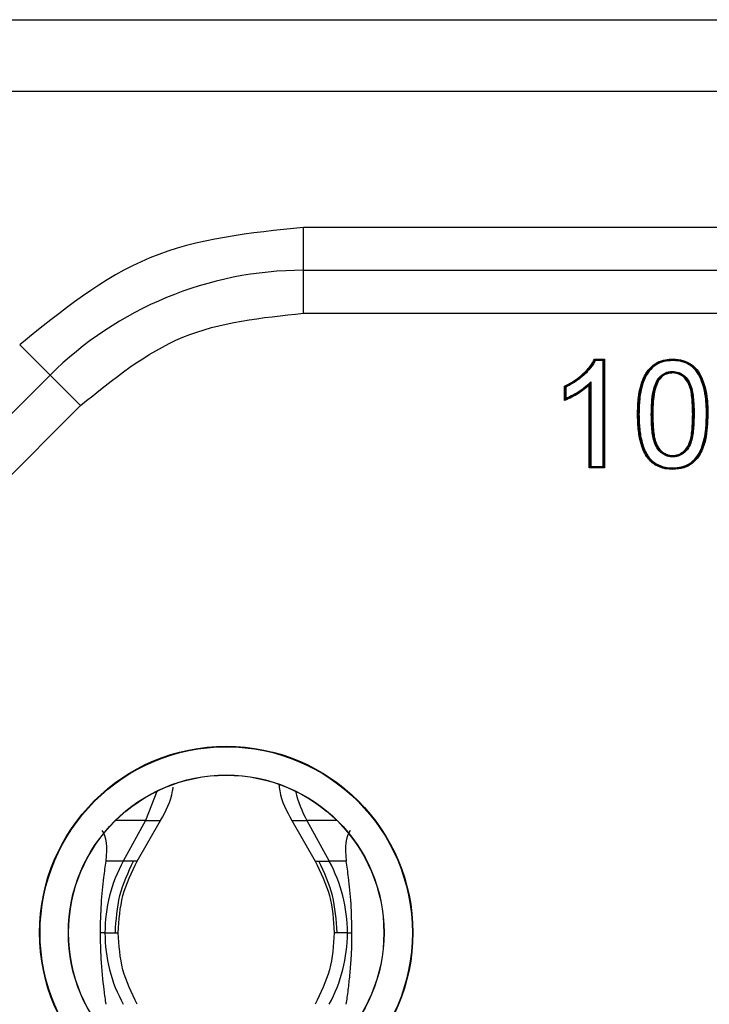
# Model space of a CAD drawing. Units: millimetres. Extents: x 7 to 286, y 8 to 196.
# Drawn here: x 152 to 154, y 93 to 96 of the extents above; entities that cross this region are included whole.
import ezdxf

# ---------------------------------------------------------------- set-up
doc = ezdxf.new("R2010")
doc.units = ezdxf.units.MM

msp = doc.modelspace()

# ---------------------------------------------------------------- linework, layer by layer
at = {"color": 7, "linetype": 'Continuous', "lineweight": 25}
for p, q in [((149.7375, 95.9419), (159.4875, 95.9419)), ((149.7375, 95.6919), (159.4875, 95.6919)), ((156.7178, 95.2169), (152.5071, 95.2169)), ((152.5071, 95.0669), (152.5071, 95.2169)), ((152.5071, 95.0669), (156.7178, 95.0669)), ((152.5071, 94.9169), (152.5071, 95.0669)), ((152.5071, 94.9169), (156.7178, 94.9169)), ((151.6232, 94.7008), (151.5171, 94.8069)), ((153.5223, 94.7569), (153.5573, 94.7569)), ((153.5238, 94.7544), (153.5548, 94.7544)), ((153.5523, 94.7519), (153.5253, 94.7519)), ((153.5523, 94.7519), (153.5548, 94.7544)), ((153.5523, 94.3819), (153.5523, 94.7519)), ((153.5548, 94.7544), (153.5573, 94.7569)), ((153.5548, 94.7544), (153.5548, 94.3794)), ((153.5573, 94.7569), (153.5573, 94.3769)), ((150.2071, 93.2848), (151.6232, 94.7008)), ((151.7292, 94.5947), (151.6232, 94.7008)), ((153.5067, 94.3794), (153.5067, 94.6716)), ((153.5092, 94.6775), (153.5092, 94.3819)), ((153.4176, 94.6126), (153.4176, 94.6622)), ((153.4201, 94.6164), (153.4201, 94.6607)), ((153.4226, 94.6592), (153.4226, 94.6201)), ((153.5042, 94.3769), (153.5042, 94.6658)), ((150.3132, 93.1787), (151.7292, 94.5947)), ((153.6775, 94.5644), (153.675, 94.5644)), ((153.7205, 94.5646), (153.723, 94.5645)), ((153.723, 94.5645), (153.7255, 94.5645)), ((153.8648, 94.5645), (153.8673, 94.5645)), ((153.8673, 94.5645), (153.8698, 94.5645)), ((153.9178, 94.5644), (153.9153, 94.5644)), ((153.5067, 94.3794), (153.5042, 94.3769)), ((153.5573, 94.3769), (153.5042, 94.3769)), ((153.5067, 94.3794), (153.5092, 94.3819)), ((153.5548, 94.3794), (153.5067, 94.3794)), ((153.5092, 94.3819), (153.5523, 94.3819)), ((153.5548, 94.3794), (153.5523, 94.3819)), ((153.5548, 94.3794), (153.5573, 94.3769)), ((153.7951, 94.3771), (153.7951, 94.3746)), ((153.7951, 94.3721), (153.7951, 94.3746)), ((151.995, 93.2472), (151.956, 93.1458)), ((151.956, 93.1458), (151.8783, 93.0045)), ((151.9272, 93.0045), (152.0084, 93.1458)), ((152.0085, 93.1458), (152.009, 93.1458)), ((152.4665, 93.1458), (152.5477, 93.0045)), ((152.5189, 93.1458), (152.5966, 93.0045)), ((151.8783, 93.0045), (151.8184, 93.0045)), ((152.6565, 93.0045), (152.5966, 93.0045)), ((151.8145, 92.7545), (151.7986, 92.7545)), ((152.6604, 92.7545), (152.6763, 92.7545))]:
    msp.add_line(p, q, dxfattribs=at)
at = {"color": 8, "linetype": 'Continuous', "lineweight": 25}
for p, q in [((151.956, 93.1458), (151.851, 93.1458)), ((151.956, 93.1458), (152.0085, 93.1458)), ((152.4664, 93.1458), (152.5189, 93.1458)), ((152.6239, 93.1458), (152.5189, 93.1458)), ((151.9271, 93.0045), (151.8783, 93.0045)), ((152.5478, 93.0045), (152.5966, 93.0045)), ((151.8145, 92.7545), (151.8612, 92.7545)), ((152.6604, 92.7545), (152.6137, 92.7545))]:
    msp.add_line(p, q, dxfattribs=at)
at = {"color": 7, "linetype": 'Continuous', "lineweight": 25}
for radius in [0.651, 0.6493, 0.5507, 0.55]:
    msp.add_circle((152.2375, 92.7544), radius, dxfattribs=at)
for centre, radius, start, end in [((152.5071, 93.8169), 1.25, 90, 135), ((153.9137, 94.5275), 0.0369, 87.5268, 91.4134), ((152.8822, 93.3452), 0.4144, 193.503, 208.7604), ((152.3338, 92.7551), 0.5193, 151.3034, 180.0698), ((152.1411, 92.7551), 0.5193, 359.9302, 28.6966), ((152.3338, 92.7538), 0.5193, 179.9302, 208.6966), ((152.1411, 92.7538), 0.5193, 331.3034, 0.0698)]:
    msp.add_arc(centre, radius, start, end, dxfattribs=at)
for centre, major_axis, start_param, end_param in [((151.5705, 92.7544), (0.2212, 0.3682), 5.633485, 6.160709), ((152.9044, 92.7544), (-0.2212, 0.3682), 0.122476, 0.6497)]:
    msp.add_ellipse(centre, major_axis=major_axis, ratio=0.322131, start_param=start_param, end_param=end_param, dxfattribs=at)
for points in [[(152.5071, 95.2169), (152.3217, 95.1978), (151.9509, 95.1596), (151.6617, 94.9244), (151.5171, 94.8069)], [(151.7292, 94.5947), (151.8429, 94.6871), (152.0701, 94.8719), (152.3614, 94.9019), (152.5071, 94.9169)], [(151.8508, 92.7545), (151.8536, 92.7983), (151.8591, 92.8861), (151.8958, 92.965), (151.9141, 93.0045)]]:
    msp.add_open_spline(points, degree=3, dxfattribs=at)
for points, knots in [([(153.4176, 94.6622), (153.4296, 94.6686), (153.4567, 94.683), (153.4861, 94.708), (153.5091, 94.7336), (153.5176, 94.7486), (153.5223, 94.7569)], [0, 0, 0, 0, 0.28288, 0.641054, 0.79936, 1, 1, 1, 1]), ([(153.4201, 94.6607), (153.4348, 94.6688), (153.4643, 94.6851), (153.4983, 94.7159), (153.5167, 94.7407), (153.523, 94.7528), (153.5238, 94.7544)], [0, 0, 0, 0, 0.353292, 0.711609, 0.960974, 1, 1, 1, 1]), ([(153.5253, 94.7519), (153.5247, 94.7507), (153.5185, 94.7389), (153.5002, 94.7143), (153.4663, 94.6834), (153.437, 94.6671), (153.4226, 94.6592)], [0, 0, 0, 0, 0.028877, 0.284964, 0.650917, 1, 1, 1, 1]), ([(153.5223, 94.7569), (153.5223, 94.7569), (153.5225, 94.7566), (153.5228, 94.756), (153.5233, 94.7554), (153.5236, 94.7548), (153.5238, 94.7545), (153.5238, 94.7545), (153.5238, 94.7544)], [0, 0, 0, 0, 0.039568, 0.248355, 0.460333, 0.646669, 0.823141, 1, 1, 1, 1]), ([(153.5253, 94.7519), (153.5253, 94.752), (153.5251, 94.7523), (153.5248, 94.7528), (153.5244, 94.7535), (153.5241, 94.754), (153.5238, 94.7544), (153.5238, 94.7544), (153.5238, 94.7544)], [0, 0, 0, 0, 0.039579, 0.248304, 0.460301, 0.646648, 0.823131, 1, 1, 1, 1]), ([(153.6724, 94.5644), (153.6728, 94.5815), (153.6738, 94.6222), (153.684, 94.6758), (153.7067, 94.718), (153.7324, 94.7421), (153.761, 94.754), (153.7825, 94.7568), (153.7932, 94.7569), (153.7952, 94.7569)], [0, 0, 0, 0, 0.199482, 0.473891, 0.623893, 0.749878, 0.875845, 0.977141, 1, 1, 1, 1]), ([(153.675, 94.5644), (153.6754, 94.5816), (153.6763, 94.622), (153.6864, 94.6749), (153.7086, 94.7162), (153.7336, 94.7399), (153.7617, 94.7515), (153.7828, 94.7543), (153.7933, 94.7544), (153.7951, 94.7544)], [0, 0, 0, 0, 0.203508, 0.477853, 0.625819, 0.750736, 0.875533, 0.978258, 1, 1, 1, 1]), ([(153.7951, 94.7519), (153.7848, 94.7513), (153.7641, 94.7501), (153.735, 94.7376), (153.7106, 94.7147), (153.6887, 94.6739), (153.6788, 94.6216), (153.6779, 94.5815), (153.6775, 94.5644)], [0, 0, 0, 0, 0.123793, 0.247338, 0.370874, 0.518464, 0.794444, 1, 1, 1, 1]), ([(153.7952, 94.7569), (153.7952, 94.7567), (153.7952, 94.7562), (153.7952, 94.7555), (153.7951, 94.7549), (153.7951, 94.7545), (153.7951, 94.7545), (153.7951, 94.7544)], [0, 0, 0, 0, 0.192877, 0.356179, 0.570802, 0.785401, 1, 1, 1, 1]), ([(153.7951, 94.7544), (153.8015, 94.7542), (153.8182, 94.7536), (153.8455, 94.7456), (153.8737, 94.727), (153.901, 94.6831), (153.9114, 94.6387), (153.9149, 94.5936), (153.9152, 94.5763), (153.9153, 94.5644)], [0, 0, 0, 0, 0.075628, 0.196544, 0.331528, 0.464823, 0.796141, 0.858568, 1, 1, 1, 1]), ([(153.7951, 94.7544), (153.7951, 94.7544), (153.7951, 94.7543), (153.7951, 94.7539), (153.7951, 94.7533), (153.7951, 94.7526), (153.7951, 94.7522), (153.7951, 94.7519)], [0, 0, 0, 0, 0.214599, 0.429198, 0.643821, 0.807129, 1, 1, 1, 1]), ([(153.9128, 94.5644), (153.9126, 94.5815), (153.9118, 94.6264), (153.8987, 94.682), (153.8719, 94.7252), (153.8444, 94.7433), (153.8177, 94.7511), (153.8014, 94.7517), (153.7951, 94.7519)], [0, 0, 0, 0, 0.205964, 0.5389, 0.671103, 0.804498, 0.924533, 1, 1, 1, 1]), ([(153.7952, 94.7569), (153.8017, 94.7567), (153.8188, 94.7561), (153.8468, 94.7478), (153.8757, 94.7286), (153.9034, 94.684), (153.9139, 94.639), (153.9174, 94.5935), (153.9177, 94.5763), (153.9178, 94.5644)], [0, 0, 0, 0, 0.076133, 0.198849, 0.334556, 0.469099, 0.799927, 0.860813, 1, 1, 1, 1]), ([(153.7427, 94.6869), (153.7429, 94.6872), (153.7484, 94.694), (153.7594, 94.7049), (153.7781, 94.7127), (153.7896, 94.7134), (153.7946, 94.7137)], [0, 0, 0, 0, 0.020658, 0.434215, 0.750758, 1, 1, 1, 1]), ([(153.7946, 94.7112), (153.7898, 94.7109), (153.7788, 94.7103), (153.7658, 94.7047), (153.7539, 94.6963), (153.7484, 94.6898), (153.7447, 94.6855)], [0, 0, 0, 0, 0.24917, 0.5642058, 0.7091345, 1, 1, 1, 1]), ([(153.7946, 94.7087), (153.79, 94.7084), (153.7795, 94.7078), (153.7618, 94.7006), (153.7523, 94.6901), (153.7468, 94.684)], [0, 0, 0, 0, 0.247416, 0.564549, 1, 1, 1, 1]), ([(153.7946, 94.7112), (153.7946, 94.7112), (153.7946, 94.7112), (153.7946, 94.7117), (153.7946, 94.7123), (153.7946, 94.713), (153.7946, 94.7134), (153.7946, 94.7137)], [0, 0, 0, 0, 0.214552, 0.429102, 0.643692, 0.830374, 1, 1, 1, 1]), ([(153.7946, 94.7137), (153.7981, 94.7135), (153.8096, 94.7131), (153.8286, 94.7058), (153.8469, 94.6889), (153.8627, 94.659), (153.8666, 94.6283), (153.8694, 94.5941), (153.8696, 94.5767), (153.8698, 94.5645)], [0, 0, 0, 0, 0.056103, 0.184183, 0.316152, 0.447964, 0.719627, 0.804868, 1, 1, 1, 1]), ([(153.8673, 94.5645), (153.8669, 94.5818), (153.8661, 94.6158), (153.8602, 94.6581), (153.8449, 94.6873), (153.8273, 94.7036), (153.809, 94.7106), (153.798, 94.711), (153.7946, 94.7112)], [0, 0, 0, 0, 0.284922, 0.558973, 0.689228, 0.819272, 0.944702, 1, 1, 1, 1]), ([(153.8648, 94.5645), (153.8643, 94.5819), (153.8635, 94.6167), (153.8577, 94.6596), (153.8411, 94.6878), (153.8242, 94.7024), (153.8073, 94.7082), (153.7973, 94.7086), (153.7946, 94.7087)], [0, 0, 0, 0, 0.29243, 0.586474, 0.709786, 0.833168, 0.95416, 1, 1, 1, 1]), ([(153.5067, 94.6716), (153.5006, 94.6661), (153.4882, 94.6547), (153.4669, 94.6405), (153.4444, 94.627), (153.4282, 94.6199), (153.4201, 94.6164)], [0, 0, 0, 0, 0.239322, 0.487903, 0.743033, 1, 1, 1, 1]), ([(153.4226, 94.6201), (153.4372, 94.6273), (153.4594, 94.6382), (153.4883, 94.6578), (153.5018, 94.6706), (153.5092, 94.6775)], [0, 0, 0, 0, 0.466199, 0.7097475, 1, 1, 1, 1]), ([(153.5042, 94.6658), (153.5042, 94.6658), (153.5047, 94.6671), (153.5055, 94.6689), (153.5063, 94.6707), (153.5065, 94.6713), (153.5067, 94.6716), (153.5067, 94.6716), (153.5067, 94.6716)], [0, 0, 0, 0, 0.025501, 0.565068, 0.783984, 0.887639, 0.949988, 1, 1, 1, 1]), ([(153.5067, 94.6716), (153.5067, 94.6717), (153.5067, 94.6717), (153.5068, 94.672), (153.5071, 94.6726), (153.5079, 94.6744), (153.5086, 94.6762), (153.5092, 94.6775), (153.5092, 94.6775)], [0, 0, 0, 0, 0.049828, 0.111946, 0.215198, 0.43309, 0.974461, 1, 1, 1, 1]), ([(153.7205, 94.5646), (153.721, 94.5818), (153.7217, 94.6113), (153.727, 94.6533), (153.7375, 94.6757), (153.7427, 94.6869)], [0, 0, 0, 0, 0.4115674, 0.707193, 1, 1, 1, 1]), ([(153.7447, 94.6855), (153.7396, 94.6746), (153.7293, 94.6525), (153.726, 94.6237), (153.7234, 94.5945), (153.7232, 94.5773), (153.723, 94.5645)], [0, 0, 0, 0, 0.289037, 0.585254, 0.691442, 1, 1, 1, 1]), ([(153.7468, 94.684), (153.7418, 94.6732), (153.7318, 94.6516), (153.7267, 94.6107), (153.726, 94.5817), (153.7255, 94.5645)], [0, 0, 0, 0, 0.289677, 0.578638, 1, 1, 1, 1]), ([(153.7427, 94.6869), (153.7428, 94.6868), (153.743, 94.6867), (153.7433, 94.6865), (153.7438, 94.6861), (153.7443, 94.6858), (153.7447, 94.6855), (153.7447, 94.6855), (153.7447, 94.6855)], [0, 0, 0, 0, 0.108536, 0.14304, 0.357769, 0.572001, 0.785996, 1, 1, 1, 1]), ([(153.5042, 94.6658), (153.4918, 94.6559), (153.4724, 94.6404), (153.4429, 94.6234), (153.4262, 94.6163), (153.4176, 94.6126)], [0, 0, 0, 0, 0.466832, 0.725918, 1, 1, 1, 1]), ([(153.4176, 94.6622), (153.4177, 94.6622), (153.418, 94.662), (153.4186, 94.6617), (153.4192, 94.6612), (153.4197, 94.6609), (153.4201, 94.6607), (153.4201, 94.6607), (153.4201, 94.6607)], [0, 0, 0, 0, 0.03943, 0.250029, 0.461867, 0.647748, 0.823679, 1, 1, 1, 1]), ([(153.4226, 94.6592), (153.4226, 94.6592), (153.4223, 94.6594), (153.4217, 94.6597), (153.4211, 94.6601), (153.4205, 94.6604), (153.4202, 94.6606), (153.4202, 94.6607), (153.4201, 94.6607)], [0, 0, 0, 0, 0.039433, 0.250014, 0.461857, 0.647742, 0.823676, 1, 1, 1, 1]), ([(153.4176, 94.6126), (153.4177, 94.6127), (153.4181, 94.6133), (153.4188, 94.6144), (153.4196, 94.6155), (153.4199, 94.6161), (153.4201, 94.6163), (153.4201, 94.6163), (153.4201, 94.6164)], [0, 0, 0, 0, 0.029457, 0.426074, 0.674643, 0.823251, 0.91141, 1, 1, 1, 1]), ([(153.4226, 94.6201), (153.4226, 94.62), (153.4222, 94.6194), (153.4215, 94.6183), (153.4207, 94.6172), (153.4203, 94.6167), (153.4202, 94.6164), (153.4202, 94.6164), (153.4201, 94.6164)], [0, 0, 0, 0, 0.029459, 0.426583, 0.674891, 0.823377, 0.911473, 1, 1, 1, 1]), ([(153.6775, 94.5644), (153.6779, 94.5474), (153.6786, 94.514), (153.6871, 94.4648), (153.7004, 94.4308), (153.7116, 94.4148), (153.7134, 94.4123)], [0, 0, 0, 0, 0.3223607, 0.630955, 0.9415511, 1, 1, 1, 1]), ([(153.7951, 94.4154), (153.7902, 94.4157), (153.7787, 94.4164), (153.7601, 94.4248), (153.7423, 94.4411), (153.7275, 94.4714), (153.7237, 94.5003), (153.7208, 94.5337), (153.7207, 94.5512), (153.7205, 94.5646)], [0, 0, 0, 0, 0.080033, 0.183913, 0.32193, 0.459815, 0.718592, 0.785026, 1, 1, 1, 1]), ([(153.723, 94.5645), (153.7234, 94.5472), (153.7241, 94.514), (153.7299, 94.4724), (153.7443, 94.4427), (153.7614, 94.4269), (153.7794, 94.4189), (153.7904, 94.4182), (153.7951, 94.4179)], [0, 0, 0, 0, 0.285948, 0.547209, 0.683425, 0.819886, 0.921458, 1, 1, 1, 1]), ([(153.7255, 94.5645), (153.726, 94.5472), (153.7268, 94.5123), (153.7324, 94.469), (153.7497, 94.4406), (153.7663, 94.4268), (153.7826, 94.421), (153.7918, 94.4205), (153.7951, 94.4204)], [0, 0, 0, 0, 0.293549, 0.588675, 0.716593, 0.843997, 0.94453, 1, 1, 1, 1]), ([(153.8698, 94.5645), (153.8694, 94.547), (153.8686, 94.5131), (153.8627, 94.4706), (153.8475, 94.4407), (153.8301, 94.4248), (153.8117, 94.4164), (153.8001, 94.4157), (153.7951, 94.4154)], [0, 0, 0, 0, 0.281914, 0.548341, 0.681239, 0.814239, 0.920253, 1, 1, 1, 1]), ([(153.7951, 94.4179), (153.7999, 94.4182), (153.811, 94.4188), (153.8287, 94.427), (153.8455, 94.4423), (153.8604, 94.4715), (153.864, 94.5001), (153.8669, 94.5337), (153.8671, 94.5511), (153.8673, 94.5645)], [0, 0, 0, 0, 0.078183, 0.181996, 0.313252, 0.444468, 0.713261, 0.779929, 1, 1, 1, 1]), ([(153.7951, 94.4204), (153.7986, 94.4206), (153.8082, 94.421), (153.8243, 94.4272), (153.8407, 94.4408), (153.8577, 94.469), (153.8635, 94.5122), (153.8643, 94.5471), (153.8648, 94.5645)], [0, 0, 0, 0, 0.058773, 0.159682, 0.284621, 0.40982, 0.705812, 1, 1, 1, 1]), ([(153.7094, 94.4092), (153.7076, 94.4118), (153.6961, 94.4283), (153.6823, 94.4633), (153.6737, 94.5134), (153.6729, 94.5473), (153.6724, 94.5644)], [0, 0, 0, 0, 0.059282, 0.372588, 0.683874, 1, 1, 1, 1]), ([(153.7114, 94.4108), (153.7096, 94.4134), (153.6982, 94.4296), (153.6847, 94.464), (153.6762, 94.5137), (153.6754, 94.5472), (153.675, 94.5644)], [0, 0, 0, 0, 0.0592506, 0.3714808, 0.6794836, 1, 1, 1, 1]), ([(153.7951, 94.3771), (153.8056, 94.3777), (153.8264, 94.3789), (153.8555, 94.3914), (153.8797, 94.4143), (153.9014, 94.4548), (153.9087, 94.4936), (153.9123, 94.5336), (153.9126, 94.5508), (153.9128, 94.5644)], [0, 0, 0, 0, 0.125687, 0.24864, 0.371342, 0.517558, 0.793816, 0.836583, 1, 1, 1, 1]), ([(153.9153, 94.5644), (153.9149, 94.5471), (153.914, 94.5067), (153.9037, 94.4539), (153.8817, 94.4127), (153.8569, 94.3892), (153.8286, 94.3774), (153.8074, 94.3748), (153.7968, 94.3746), (153.7951, 94.3746)], [0, 0, 0, 0, 0.203885, 0.478706, 0.625421, 0.749475, 0.873868, 0.980696, 1, 1, 1, 1]), ([(153.9178, 94.5644), (153.9169, 94.5345), (153.9154, 94.4865), (153.896, 94.43), (153.8718, 94.3978), (153.8505, 94.3839), (153.825, 94.3741), (153.8084, 94.373), (153.7951, 94.3721)], [0, 0, 0, 0, 0.346012, 0.556843, 0.682544, 0.808643, 0.846576, 1, 1, 1, 1]), ([(153.7114, 94.4108), (153.7114, 94.4107), (153.7113, 94.4107), (153.711, 94.4104), (153.7105, 94.41), (153.71, 94.4097), (153.7097, 94.4094), (153.7095, 94.4093), (153.7094, 94.4092)], [0, 0, 0, 0, 0.214177, 0.428348, 0.642695, 0.857414, 0.883158, 1, 1, 1, 1]), ([(153.7951, 94.3721), (153.7865, 94.3725), (153.7657, 94.3735), (153.7426, 94.3821), (153.7229, 94.3951), (153.715, 94.4033), (153.7094, 94.4092)], [0, 0, 0, 0, 0.268174, 0.645587, 0.748724, 1, 1, 1, 1]), ([(153.7951, 94.3746), (153.7865, 94.375), (153.7661, 94.376), (153.7435, 94.3845), (153.7244, 94.3971), (153.7168, 94.4051), (153.7114, 94.4108)], [0, 0, 0, 0, 0.274744, 0.64854, 0.752228, 1, 1, 1, 1]), ([(153.7134, 94.4123), (153.721, 94.4047), (153.737, 94.3891), (153.7668, 94.3785), (153.7867, 94.3775), (153.7951, 94.3771)], [0, 0, 0, 0, 0.349754, 0.723802, 1, 1, 1, 1]), ([(153.7951, 94.4204), (153.7951, 94.4202), (153.7951, 94.4197), (153.7951, 94.419), (153.7951, 94.4184), (153.7951, 94.418), (153.7951, 94.4179), (153.7951, 94.4179)], [0, 0, 0, 0, 0.148166, 0.356458, 0.571017, 0.785507, 1, 1, 1, 1]), ([(153.7951, 94.4179), (153.7951, 94.4179), (153.7951, 94.4178), (153.7951, 94.4174), (153.7951, 94.4167), (153.7951, 94.416), (153.7951, 94.4156), (153.7951, 94.4154)], [0, 0, 0, 0, 0.214493, 0.428983, 0.643542, 0.851813, 1, 1, 1, 1]), ([(152.0084, 93.1458), (152.0268, 93.1793), (152.0472, 93.2168), (152.0518, 93.2584), (152.0523, 93.2627)], [0, 0, 0, 0, 0.895285, 1, 1, 1, 1]), ([(152.4215, 93.2722), (152.4222, 93.2647), (152.4268, 93.2198), (152.4484, 93.1794), (152.4665, 93.1458)], [0, 0, 0, 0, 0.168205, 1, 1, 1, 1]), ([(151.7986, 92.7545), (151.7993, 92.7886), (151.8007, 92.8573), (151.8098, 92.9423), (151.8159, 92.9859), (151.8184, 93.0045)], [0, 0, 0, 0, 0.361879, 0.727233, 1, 1, 1, 1]), ([(151.8605, 92.7545), (151.8634, 92.7983), (151.8692, 92.8861), (151.9078, 92.965), (151.9272, 93.0045)], [0, 0, 0, 0, 0.5001113, 1, 1, 1, 1]), ([(152.5477, 93.0045), (152.5671, 92.965), (152.6057, 92.8861), (152.6115, 92.7983), (152.6144, 92.7545)], [0, 0, 0, 0, 0.499889, 1, 1, 1, 1]), ([(152.6241, 92.7545), (152.6213, 92.7984), (152.6158, 92.8862), (152.5791, 92.9651), (152.5608, 93.0045)], [0, 0, 0, 0, 0.501032, 1, 1, 1, 1]), ([(152.6763, 92.7545), (152.6756, 92.7887), (152.6742, 92.8574), (152.6651, 92.9423), (152.659, 92.9859), (152.6565, 93.0045)], [0, 0, 0, 0, 0.361871, 0.727228, 1, 1, 1, 1]), ([(151.8185, 92.5045), (151.8162, 92.5208), (151.8098, 92.5667), (151.8005, 92.6525), (151.7992, 92.7241), (151.7986, 92.7545)], [0, 0, 0, 0, 0.241203, 0.677942, 1, 1, 1, 1]), ([(151.9272, 92.5045), (151.9078, 92.5439), (151.8692, 92.6229), (151.8634, 92.7106), (151.8605, 92.7545)], [0, 0, 0, 0, 0.499889, 1, 1, 1, 1]), ([(152.6144, 92.7545), (152.6115, 92.7106), (152.6057, 92.6229), (152.5671, 92.5439), (152.5477, 92.5045)], [0, 0, 0, 0, 0.500111, 1, 1, 1, 1]), ([(152.6564, 92.5045), (152.6575, 92.5124), (152.6598, 92.5284), (152.6642, 92.5616), (152.6693, 92.6061), (152.6735, 92.6584), (152.6759, 92.7086), (152.6762, 92.7391), (152.6763, 92.7545)], [0, 0, 0, 0, 0.11995, 0.240713, 0.455988, 0.677899, 0.837175, 1, 1, 1, 1])]:
    msp.add_open_spline(points, degree=3, knots=knots, dxfattribs=at)

doc.saveas('drawing.dxf')
